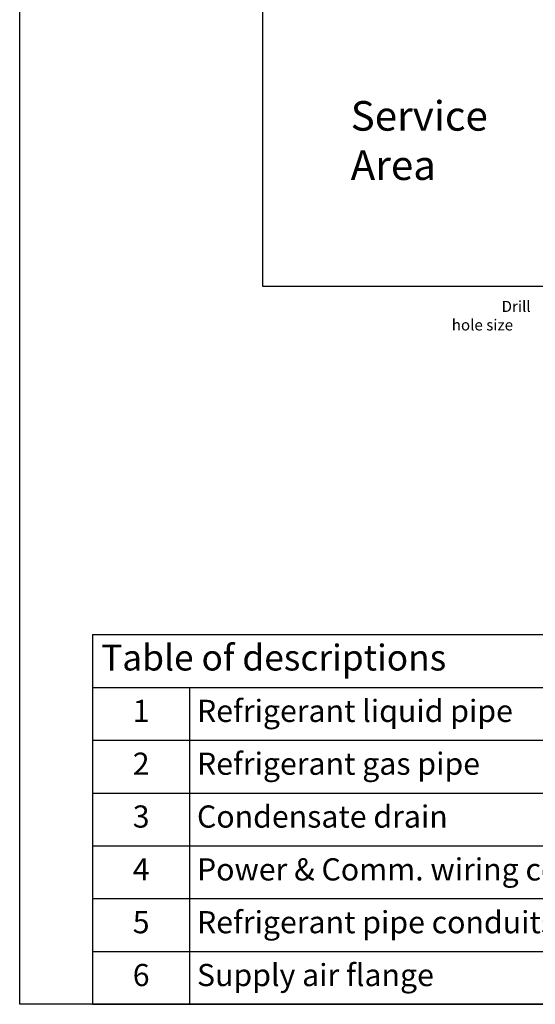
# Model space of a CAD drawing. Units: millimetres. Extents: x 0 to 3750, y 0 to 5189.
# Drawn here: x 0 to 1394, y 0 to 2663 of the extents above; entities that cross this region are included whole.
import ezdxf

# ---------------------------------------------------------------- set-up
doc = ezdxf.new("R2010")
doc.units = ezdxf.units.MM
doc.layers.get('0').update_dxf_attribs({"linetype": 'CONTINUOUS'})
doc.layers.add('Dimension', color=251, linetype='CONTINUOUS')
doc.layers.add('Template', color=7, linetype='CONTINUOUS')
doc.styles.get("Standard").update_dxf_attribs({"font": 'arial.ttf', "height": 30})

# ---------------------------------------------------------------- blocks, each defined once
blk = doc.blocks.new('*T23')
at = {"layer": 'Template', "color": 0, "linetype": 'ByBlock', "lineweight": -2, "transparency": 16777216}
for p, q in [((0, 0), (3400, 0)), ((0, 0), (0, -1000)), ((3400, 0), (3400, -1000)), ((0, -142.9), (3400, -142.9)), ((262.2, -142.9), (262.2, -1000)), ((1677.8, -142.9), (1677.8, -1000)), ((1950.9, -142.9), (1950.9, -1000)), ((0, -285.7), (3400, -285.7)), ((0, -428.6), (3400, -428.6)), ((0, -571.4), (3400, -571.4)), ((0, -714.3), (3400, -714.3)), ((0, -857.1), (3400, -857.1)), ((0, -1000), (3400, -1000))]:
    blk.add_line(p, q, dxfattribs=at)
at = {"layer": 'Template', "color": 0, "transparency": 16777216}
for s, insert, char_height, width, attachment_point in [(' Table of descriptions', (1.5, -71.4), 70, 3397, 4), ('1', (131.1, -214.3), 60, 259.187, 5), (' Refrigerant liquid pipe', (263.7, -214.3), 60, 1412.581, 4), ('7', (1814.3, -214.3), 60, 270.144, 5), (' Return air flange', (1952.4, -214.3), 60, 1446.088, 4), ('2', (131.1, -357.1), 60, 259.187, 5), (' Refrigerant gas pipe', (263.7, -357.1), 60, 1412.581, 4), ('8', (1814.3, -357.1), 60, 270.144, 5), (' Hook', (1952.4, -357.1), 60, 1446.088, 4), ('3', (131.1, -500), 60, 259.187, 5), (' Condensate drain', (263.7, -500), 60, 1412.581, 4), ('9', (1814.3, -500), 60, 270.144, 5), ('4', (131.1, -642.9), 60, 259.187, 5), (' Power & Comm. wiring conduits', (263.7, -642.9), 60, 1412.581, 4), ('10', (1814.3, -642.9), 60, 270.144, 5), (' Refrigerant pipe conduits', (263.7, -785.7), 60, 1412.581, 4), ('5', (131.1, -785.7), 60, 259.187, 5), ('11', (1814.3, -785.7), 60, 270.144, 5), ('6', (131.1, -928.6), 60, 259.187, 5), (' Supply air flange', (263.7, -928.6), 60, 1412.581, 4), ('12', (1814.3, -928.6), 60, 270.144, 5)]:
    blk.add_mtext(s, dxfattribs=dict(at, insert=insert, char_height=char_height, width=width, attachment_point=attachment_point))

msp = doc.modelspace()

# ---------------------------------------------------------------- linework, layer by layer
at = {"layer": 'Dimension', "color": 251}
msp.add_lwpolyline([(1486.4, 2684.4), (656.4, 2684.4), (656.4, 1942.4), (1486.4, 1942.4)], close=True, dxfattribs=at)
at = {"layer": 'Template', "color": 7}
msp.add_lwpolyline([(0, 5000), (3750, 5000), (3750, 0), (0, 0)], close=True, dxfattribs=at)

# ---------------------------------------------------------------- block references
msp.add_blockref('*T23', (197.2, 1000))

# ---------------------------------------------------------------- texts
at = {"layer": 'Dimension', "color": 251, "insert": (894.6, 2442.5), "char_height": 80, "attachment_point": 1}
msp.add_mtext_dynamic_manual_height_columns('Service\\PArea', width=255.564, gutter_width=400, heights=[0], dxfattribs=at)
at = {"layer": 'Dimension', "color": 1, "insert": (1167.9, 1902.2), "char_height": 30, "attachment_point": 1}
msp.add_mtext_dynamic_manual_height_columns('\\pi4.489;{\\C251;Drill hole size}', width=253.214, gutter_width=175, heights=[45.3], dxfattribs=at)

doc.saveas('drawing.dxf')
